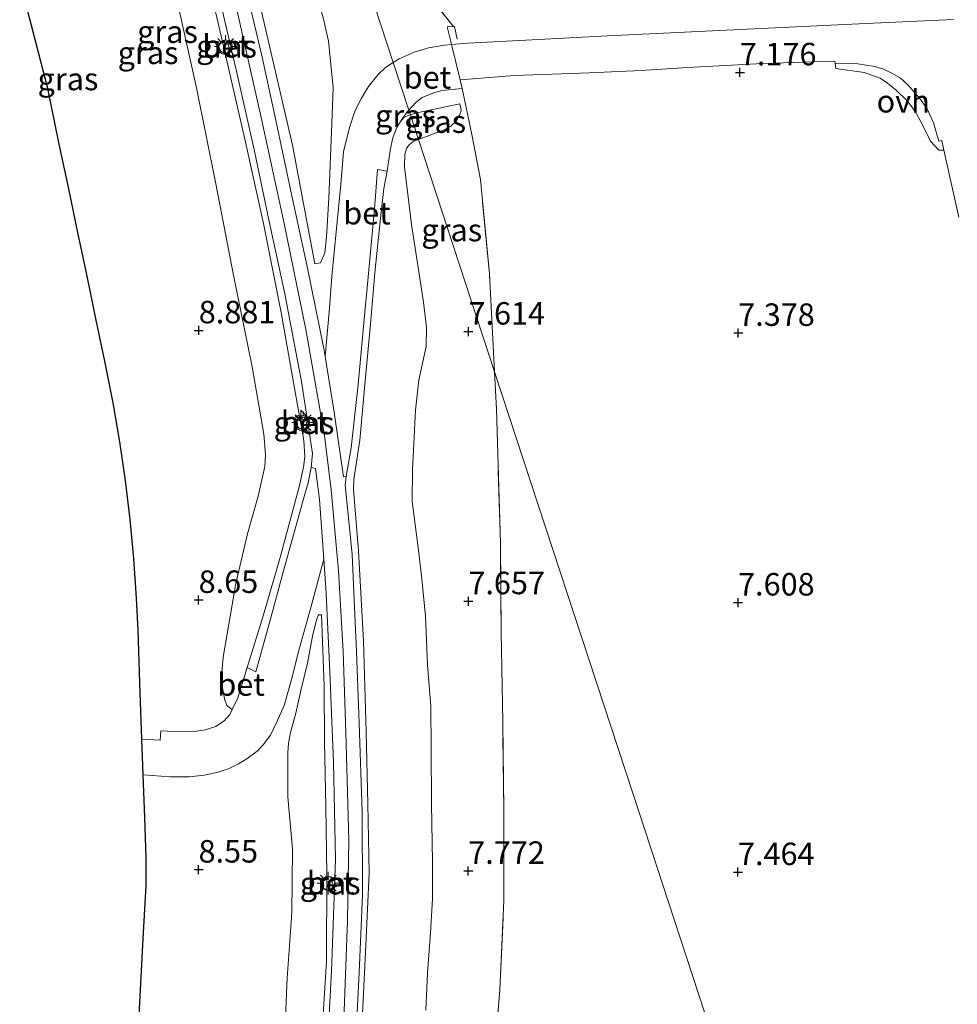
# Model space of a CAD drawing. Units: metres. Extents: x 208677 to 210008, y 456248 to 462501.
# Drawn here: x 209594 to 209698, y 457385 to 457494 of the extents above; entities that cross this region are included whole.
import ezdxf
from ezdxf.enums import TextEntityAlignment as Align

# ---------------------------------------------------------------- set-up
doc = ezdxf.new("R2010")
doc.units = ezdxf.units.M
doc.linetypes.add('IE-TERREINAFSCHEIDING', pattern=[10, 8, -2])
doc.layers.get('0').update_dxf_attribs({"lineweight": 25})
for name, color, linetype, lineweight in [('B-ME-AL-OVERIG-S-B1', 7, 'Continuous', 18), ('B-ME-GW-KRUINLIJN-L-B1', 93, 'Continuous', 18), ('B-ME-GW-TEENLIJN-L-B1', 93, 'Continuous', 18), ('B-ME-IE-GRASLAND-GV-B6', 93, 'Continuous', 18), ('B-ME-IE-GRONDWERKLIJN-GROND_INGERICHT-GV-B6', 253, 'Continuous', 18), ('B-ME-IE-HULPGEOMETRIE-L-B1', 53, 'Continuous', 18), ('B-ME-IE-INRICHTINGSELEMENT-S-B1', 253, 'Continuous', 18), ('B-ME-IE-MEUBILAIR_WEGMEUBILAIR-LICHTMAST-S-B1', 8, 'Continuous', 18), ('B-ME-IE-TERREINAFSCHEIDING-DOORGANG-L-B1', 8, 'IE-TERREINAFSCHEIDING-KUNSTMATIG-OPEN', 18), ('B-ME-IE-TERREINAFSCHEIDING-RASTERHEKWERK-L-B1', 8, 'IE-TERREINAFSCHEIDING', 18), ('B-ME-VH-VERH_SOORT-BETON-OVERIG-GV-B6', 8, 'IE-TERREINAFSCHEIDING-NATUURLIJK-HOUTWAL', 18), ('B-ME-VH-VERH_SOORT-BITUMEN-GV-B6', 8, 'IE-TERREINAFSCHEIDING-NATUURLIJK-HOUTWAL', 18), ('B-ME-VH-VERH_SOORT-ONVERHARD-GV-B6', 8, 'Continuous', 18)]:
    doc.layers.add(name, color=color, linetype=linetype, lineweight=lineweight)
doc.layers.add('B-ME-GW-HOOGTEPUNT-S-B1', color=10, linetype='Continuous')
doc.layers.add('B-ME-KG-KADASTRAAL-OPNAMEDTMGRENS-L-B1', color=10, linetype='Continuous')
doc.styles.add('NLCS-ISO', font='NLCS-ISO.TTF')
doc.linetypes.add('IE-TERREINAFSCHEIDING-KUNSTMATIG-OPEN', pattern='A,7,-1.5,[67,NLCS.SHX,S=0.75,R=0,X=0,Y=0],-1.5', length=10)
doc.linetypes.add('IE-TERREINAFSCHEIDING-NATUURLIJK-HOUTWAL', pattern='A,7,-1.5,[67,NLCS.SHX,S=0.75,R=45,X=0,Y=0],-1.5,7,-1.5,[70,NLCS.SHX,S=0.75,R=0,X=0,Y=0],-1.5', length=20)

# ---------------------------------------------------------------- blocks, each defined once
blk = doc.blocks.new('hecto')
for p, q in [((0, 0.625), (-0.625, 0)), ((0, -0.625), (0, 0.625)), ((-0.625, 0), (0.625, 0)), ((0.625, 0), (0, -0.625))]:
    blk.add_line(p, q)
blk = doc.blocks.new('hoogtepunt')
for p, q in [((-0.5, 0), (0.5, 0)), ((0, 0.5), (0, -0.5))]:
    blk.add_line(p, q)
blk = doc.blocks.new('dtb')
blk.add_circle((0, 0), 0.75)
blk = doc.blocks.new('lantaarnpaal')
for p, q in [((0, 0.75), (0, 1.25)), ((-0.75, 0), (-1.25, 0)), ((-0.88, 0.88), (-0.53, 0.53)), ((0.53, 0.53), (0.88, 0.88)), ((0.75, 0), (1.25, 0)), ((-0.53, -0.53), (-0.88, -0.88)), ((0, -0.75), (0, -1.25)), ((0.53, -0.53), (0.88, -0.88))]:
    blk.add_line(p, q)
blk.add_circle((0, 0), 0.75)

msp = doc.modelspace()

# ---------------------------------------------------------------- linework, layer by layer
at = {"layer": 'B-ME-GW-KRUINLIJN-L-B1'}
for points in [[(209626.6865, 457467.0799, 10.6267), (209624.2088, 457480.2827, 10.5466), (209620.046, 457498.2335, 10.5867), (209615.5108, 457515.5864, 10.6668), (209610.1525, 457535.2105, 10.6668), (209606.3265, 457547.3562, 10.6668), (209604.1011, 457553.2475, 10.6668), (209600.476, 457561.9283, 10.7028), (209598.2797, 457566.5375, 10.6831)], [(209617.4691, 457417.4921, 9.1932), (209618.1139, 457418.7828, 9.2733), (209619.1441, 457422.1773, 9.6713), (209620.9562, 457428.0234, 10.3413), (209622.7352, 457434.1654, 10.7151), (209624.9219, 457442.2763, 10.7952), (209625.4223, 457444.4574, 10.7952), (209625.5668, 457445.6139, 10.7952), (209625.4496, 457447.4442, 10.7685), (209624.4087, 457453.249, 10.7685), (209622.9426, 457461.6663, 10.7685), (209620.9614, 457471.5725, 10.7685), (209618.8802, 457480.9646, 10.7685), (209616.4999, 457491.2995, 10.7952), (209614.6989, 457499.1595, 10.7952), (209611.8669, 457509.9681, 10.7685), (209608.8491, 457521.5707, 10.7685), (209605.5482, 457532.951, 10.7685), (209602.9962, 457541.6086, 10.7418), (209598.6123, 457553.9651, 10.7685), (209595.7525, 457560.3395, 10.7418), (209594.1549, 457563.6423, 10.7418)], [(209629.8478, 457381.9929, 10.7949), (209630.3151, 457394.0029, 10.7199), (209630.468, 457402.9708, 10.7199), (209630.1273, 457414.9387, 10.7012), (209629.8248, 457423.9603, 10.6637), (209629.3261, 457432.9404, 10.6824), (209628.5043, 457441.9332, 10.7012), (209627.7442, 457447.9796, 10.7012), (209625.662, 457459.7837, 10.7012), (209623.2614, 457471.5897, 10.7012), (209620.7101, 457483.3802, 10.7012), (209617.399, 457498.0592, 10.7762)], [(209637.3059, 457483.6666, 8.3166), (209638.0076, 457483.885, 8.2552), (209642.7901, 457484.8748, 8.035)], [(209631.8782, 457381.3448, 10.7584), (209632.3562, 457391.2753, 10.7584), (209632.7077, 457399.2716, 10.7584), (209632.5736, 457406.9834, 10.7584), (209632.3883, 457415.0034, 10.6783), (209632.0771, 457425.0953, 10.6783), (209631.516, 457435.1346, 10.6783), (209630.9663, 457441.9718, 10.6783), (209631.0001, 457443.0821, 10.6783), (209631.6823, 457447.4739, 10.6783), (209632.2468, 457453.6741, 10.5982), (209632.8631, 457460.3592, 10.5381), (209633.358, 457466.0932, 10.1977), (209633.9748, 457472.1862, 9.5569), (209634.3599, 457475.4593, 9.2565), (209634.7156, 457477.3906, 9.042), (209635.0877, 457479.9231, 8.7559), (209635.3533, 457481.0973, 8.6758), (209635.8119, 457482.2414, 8.5556), (209636.2117, 457482.9154, 8.4555), (209636.5576, 457483.3165, 8.3754), (209636.8623, 457483.5285, 8.3554), (209637.3059, 457483.6666, 8.3166)], [(209604.7491, 457271.5154, 10.8542), (209609.2485, 457281.6992, 10.8542), (209611.3633, 457286.9309, 10.8372), (209613.4417, 457293.2033, 10.8033), (209615.0192, 457298.2953, 10.8033), (209616.8919, 457304.6649, 10.8372), (209618.0949, 457309.3349, 10.8372), (209618.9203, 457313.5487, 10.8372), (209620.1257, 457322.0362, 10.8569), (209621.4652, 457331.4715, 10.8766), (209622.9104, 457342.1387, 10.8569), (209623.8669, 457348.3634, 10.873), (209623.9263, 457348.7498, 10.873), (209624.118, 457349.9978, 10.8766), (209625.4217, 457359.2349, 10.8766), (209626.214, 457366.2238, 10.8766), (209627.0932, 457375.1175, 10.8766), (209627.5222, 457382.377, 10.7832), (209627.9643, 457389.4758, 10.7271), (209628.0276, 457399.1389, 10.7645), (209627.9068, 457406.6606, 10.7271), (209627.7694, 457413.92, 10.7271), (209627.7131, 457420.1437, 10.6897), (209627.4307, 457428.0445, 10.7084)]]:
    msp.add_polyline3d(points, dxfattribs=at)
at = {"layer": 'B-ME-GW-TEENLIJN-L-B1'}
for points in [[(209603.4636, 457570.1761, 8.2578), (209603.7297, 457569.6534, 8.2518), (209606.7559, 457563.0425, 8.2878), (209608.6925, 457558.5946, 8.2878), (209611.2443, 457551.8388, 8.2878), (209613.9422, 457543.6982, 8.2878), (209615.567, 457538.7358, 8.2878), (209616.4003, 457536.0264, 8.3439), (209620.9738, 457519.0527, 8.3439), (209624.8721, 457504.4198, 8.3839), (209627.6431, 457494.3241, 8.3439), (209628.1837, 457491.855, 8.3038), (209628.7261, 457486.703, 8.5441), (209628.5647, 457482.6936, 8.7043), (209628.2203, 457474.3828, 9.5854), (209627.9646, 457470.0978, 10.066), (209627.7828, 457468.2965, 10.2262), (209627.3033, 457467.1968, 10.4665), (209626.6865, 457467.0799, 10.6267)], [(209611.4759, 457495.82, 9.1665), (209613.5097, 457486.6874, 9.1665), (209615.6474, 457475.9879, 9.1665), (209617.6624, 457465.6568, 9.0597), (209619.7187, 457455.6318, 9.0597), (209621.0215, 457448.1346, 9.0864), (209621.1765, 457445.8453, 9.1131), (209621.1111, 457444.5359, 9.1131), (209620.3693, 457441.2201, 9.0597), (209619.1974, 457437.0374, 9.033), (209617.886, 457431.5031, 8.9796), (209616.4972, 457423.3342, 8.8728), (209616.3501, 457421.6612, 8.8728), (209616.4254, 457419.9148, 8.9529), (209616.6155, 457418.687, 8.9796), (209616.8898, 457417.9299, 9.0063), (209617.4691, 457417.4921, 9.1932)], [(209642.7901, 457484.8748, 8.035), (209642.9329, 457484.4255, 8.035), (209642.9377, 457484.1659, 7.9949), (209642.7856, 457483.6139, 7.9148), (209642.3448, 457482.908, 7.8748), (209641.8032, 457482.4202, 7.8748), (209641.0477, 457482.0069, 7.9749), (209638.1991, 457480.9403, 8.1556)], [(209638.1991, 457480.9403, 8.1556), (209637.8907, 457480.8248, 8.1751), (209637.5651, 457480.6572, 8.1751), (209637.2107, 457480.3549, 8.1751), (209636.9167, 457479.9818, 8.1751), (209636.6772, 457479.2894, 8.1751), (209636.6585, 457477.8936, 8.1751), (209637.4188, 457471.4571, 8.2753), (209638.7807, 457462.8096, 8.2152), (209639.1052, 457460.0203, 8.2152), (209639.0731, 457457.9048, 8.2152), (209638.2629, 457454.1264, 8.2753), (209637.8617, 457450.7879, 8.2552), (209637.7074, 457447.078, 8.2552), (209637.5406, 457444.2201, 8.2552), (209637.5178, 457440.6569, 8.2552), (209638.2178, 457435.2197, 8.2552), (209638.5772, 457432.0494, 8.1751), (209638.9822, 457427.8803, 8.1351), (209639.2114, 457422.4726, 8.1351), (209639.5832, 457417.829, 8.075), (209639.6324, 457413.1493, 8.075), (209639.6573, 457406.9899, 8.1551), (209639.766, 457400.5105, 8.1952), (209639.7819, 457396.4274, 8.1751), (209639.5269, 457392.6285, 8.2753), (209639.1934, 457388.148, 8.2753), (209639.0244, 457384.0442, 8.3499)], [(209623.2787, 457379.8173, 9.045), (209623.6109, 457387.5976, 9.045), (209624.1217, 457394.8552, 9.045), (209624.1781, 457401.9394, 9.1011), (209623.6824, 457407.7643, 9.1011), (209623.6901, 457412.6629, 9.1385), (209623.7299, 457413.7604, 9.1385), (209623.9594, 457414.9455, 9.2132), (209624.5703, 457417.1006, 9.4188), (209625.1729, 457419.7676, 9.7365), (209625.8525, 457422.6614, 10.1103), (209626.4019, 457425.6708, 10.3907), (209626.8581, 457427.4919, 10.5215), (209627.0569, 457427.9613, 10.6337), (209627.1302, 457428.0312, 10.6523), (209627.4307, 457428.0445, 10.7084)]]:
    msp.add_polyline3d(points, dxfattribs=at)
at = {"layer": 'B-ME-IE-GRASLAND-GV-B6'}
for points in [[(209635.3982, 457489.4893, 8.3568), (209620.1022, 457536.1756, 8.0341), (209609.5552, 457568.3669, 7.9075), (209610.7945, 457565.7511, 7.9188), (209616.6459, 457551.9347, 7.9188), (209622.3029, 457538.0944, 7.8601), (209626.1894, 457528.7945, 7.7426), (209627.9112, 457524.3743, 7.8013), (209629.8715, 457519.8858, 7.6612), (209633.7482, 457510.5672, 7.6612), (209635.5353, 457506.1136, 7.6612), (209637.4516, 457501.2834, 7.6892), (209639.4184, 457496.8511, 7.8294), (209642.1065, 457493.4865, 8.1658), (209641.4053, 457493.4776, 8.1938), (209641.7958, 457491.8308, 8.2219), (209641.8779, 457491.4926, 8.1839), (209641.1176, 457491.4293, 8.2152), (209639.3271, 457491.1406, 8.2686), (209637.7169, 457490.6527, 8.2953), (209636.0665, 457489.9074, 8.322), (209635.3982, 457489.4893, 8.3568)], [(209620.1022, 457536.1756, 8.0341), (209635.3982, 457489.4893, 8.3568), (209634.528, 457488.945, 8.4021), (209633.6945, 457488.1218, 8.4288), (209632.6355, 457486.8361, 8.4555), (209631.854, 457485.5389, 8.5089), (209631.1171, 457484.0652, 8.6424), (209630.523, 457482.242, 8.7492), (209629.8691, 457479.5528, 8.9361), (209629.553, 457475.9004, 9.2832), (209629.0807, 457471.0138, 9.7905), (209628.5585, 457465.6704, 10.458), (209628.2944, 457462.1531, 10.6449), (209627.8246, 457456.7649, 10.7335), (209627.6795, 457457.6661, 10.7335), (209625.8176, 457466.8007, 10.7335), (209624.1044, 457474.6635, 10.7335), (209622.2518, 457483.4214, 10.7335), (209620.832, 457490.1003, 10.7335), (209619.0019, 457497.8086, 10.7335)], [(209614.6989, 457499.1595, 10.7952), (209616.4999, 457491.2995, 10.7952), (209618.8802, 457480.9646, 10.7685), (209620.9614, 457471.5725, 10.7685), (209622.9426, 457461.6663, 10.7685), (209624.4087, 457453.249, 10.7685), (209625.4496, 457447.4442, 10.7685), (209625.5668, 457445.6139, 10.7952), (209625.4223, 457444.4574, 10.7952), (209624.9219, 457442.2763, 10.7952), (209622.7352, 457434.1654, 10.7151), (209620.9562, 457428.0234, 10.3413), (209619.1441, 457422.1773, 9.6713), (209618.1139, 457418.7828, 9.2733), (209617.4691, 457417.4921, 9.1932), (209616.8898, 457417.9299, 9.0063), (209616.6155, 457418.687, 8.9796), (209616.4254, 457419.9148, 8.9529), (209616.3501, 457421.6612, 8.8728), (209616.4972, 457423.3342, 8.8728), (209617.886, 457431.5031, 8.9796), (209619.1974, 457437.0374, 9.033), (209620.3693, 457441.2201, 9.0597), (209621.1111, 457444.5359, 9.1131), (209621.1765, 457445.8453, 9.1131), (209621.0215, 457448.1346, 9.0864), (209619.7187, 457455.6318, 9.0597), (209617.6624, 457465.6568, 9.0597), (209615.6474, 457475.9879, 9.1665), (209613.5097, 457486.6874, 9.1665), (209611.4759, 457495.82, 9.1665)], [(209615.3809, 457499.6969, 10.8136), (209618.0529, 457488.2074, 10.8136), (209619.9831, 457479.6377, 10.7936), (209621.6127, 457471.7952, 10.7936), (209623.289, 457463.9187, 10.7936), (209625.1979, 457453.9934, 10.7736), (209626.4141, 457445.9853, 10.7936), (209626.2822, 457444.4387, 10.7736), (209625.9306, 457442.7277, 10.7393), (209625.5787, 457441.4592, 10.7393), (209623.2069, 457432.9434, 10.6592), (209621.6735, 457427.2926, 10.3121), (209620.1075, 457421.706, 9.7514), (209619.1441, 457422.1773, 9.6713), (209620.9562, 457428.0234, 10.3413), (209622.7352, 457434.1654, 10.7151), (209624.9219, 457442.2763, 10.7952), (209625.4223, 457444.4574, 10.7952), (209625.5668, 457445.6139, 10.7952), (209625.4496, 457447.4442, 10.7685), (209624.4087, 457453.249, 10.7685), (209622.9426, 457461.6663, 10.7685), (209620.9614, 457471.5725, 10.7685), (209618.8802, 457480.9646, 10.7685), (209616.4999, 457491.2995, 10.7952), (209614.6989, 457499.1595, 10.7952)], [(209611.4759, 457495.82, 9.1665), (209613.5097, 457486.6874, 9.1665), (209615.6474, 457475.9879, 9.1665), (209617.6624, 457465.6568, 9.0597), (209619.7187, 457455.6318, 9.0597), (209621.0215, 457448.1346, 9.0864), (209621.1765, 457445.8453, 9.1131), (209621.1111, 457444.5359, 9.1131), (209620.3693, 457441.2201, 9.0597), (209619.1974, 457437.0374, 9.033), (209617.886, 457431.5031, 8.9796), (209616.4972, 457423.3342, 8.8728), (209616.3501, 457421.6612, 8.8728), (209616.4254, 457419.9148, 8.9529), (209616.6155, 457418.687, 8.9796), (209616.8898, 457417.9299, 9.0063), (209617.4691, 457417.4921, 9.1932), (209617.2376, 457416.9376, 9.0314), (209616.578, 457416.2516, 8.9246), (209615.6662, 457415.6203, 8.8445), (209614.4725, 457415.2248, 8.7644), (209613.2984, 457415.0383, 8.711), (209611.7821, 457415.0111, 8.6309), (209609.5577, 457415.1275, 8.5241), (209609.4797, 457414.1011, 8.5241), (209607.4488, 457414.199, 8.4763), (209607.225, 457420.459, 8.3305), (209607.012, 457426.326, 8.2776), (209606.846, 457429.899, 8.2926), (209606.543, 457434.305, 8.319), (209606.134, 457438.645, 8.319), (209605.616, 457442.981, 8.24), (209604.987, 457447.299, 8.2663), (209604.251, 457451.61, 8.2926), (209603.337, 457456.242, 8.3453), (209602.372, 457460.818, 8.3453), (209601.354, 457465.701, 8.2926), (209600.331, 457470.572, 8.319), (209599.3, 457475.446, 8.319), (209598.257, 457480.405, 8.3271), (209596.964, 457486.616, 8.3391), (209596.475, 457488.615, 8.343), (209595.115, 457493.743, 8.3612), (209593.849, 457498.592, 8.3427)], [(209627.6431, 457494.3241, 8.3439), (209628.1837, 457491.855, 8.3038), (209628.7261, 457486.703, 8.5441), (209628.5647, 457482.6936, 8.7043), (209628.2203, 457474.3828, 9.5854), (209627.9646, 457470.0978, 10.066), (209627.7828, 457468.2965, 10.2262), (209627.3033, 457467.1968, 10.4665), (209626.6865, 457467.0799, 10.6267), (209624.2088, 457480.2827, 10.5466), (209620.046, 457498.2335, 10.5867)], [(209620.046, 457498.2335, 10.5867), (209624.2088, 457480.2827, 10.5466), (209626.6865, 457467.0799, 10.6267), (209627.3033, 457467.1968, 10.4665), (209627.7828, 457468.2965, 10.2262), (209627.9646, 457470.0978, 10.066), (209628.2203, 457474.3828, 9.5854), (209628.5647, 457482.6936, 8.7043), (209628.7261, 457486.703, 8.5441), (209628.1837, 457491.855, 8.3038), (209627.6431, 457494.3241, 8.3439)], [(209616.5745, 457491.4385, 10.8345), (209616.6619, 457491.0395, 10.8345), (209617.1329, 457491.1426, 10.8345), (209617.0455, 457491.5416, 10.8345), (209616.5745, 457491.4385, 10.8345)], [(209638.1991, 457480.9403, 8.1556), (209641.0477, 457482.0069, 7.9749), (209641.8032, 457482.4202, 7.8748), (209642.3448, 457482.908, 7.8748), (209642.7856, 457483.6139, 7.9148), (209642.9377, 457484.1659, 7.9949), (209642.9329, 457484.4255, 8.035), (209642.7901, 457484.8748, 8.035), (209638.0076, 457483.885, 8.2552), (209637.3059, 457483.6666, 8.3166), (209637.133, 457484.1943, 8.3044), (209637.8946, 457485.0244, 8.2419), (209638.6292, 457485.582, 8.2419), (209639.8012, 457486.0901, 8.2152), (209640.7875, 457486.3736, 8.1351), (209643.0837, 457486.6113, 8.0817), (209644.1442, 457481.4874, 7.8258), (209645.089, 457476.4706, 7.7136), (209646.113, 457465.9816, 7.7136), (209646.6746, 457455.0717, 7.7136), (209638.1991, 457480.9403, 8.1556)], [(209638.1991, 457480.9403, 8.1556), (209637.3059, 457483.6666, 8.3166), (209638.0076, 457483.885, 8.2552), (209642.7901, 457484.8748, 8.035), (209642.9329, 457484.4255, 8.035), (209642.9377, 457484.1659, 7.9949), (209642.7856, 457483.6139, 7.9148), (209642.3448, 457482.908, 7.8748), (209641.8032, 457482.4202, 7.8748), (209641.0477, 457482.0069, 7.9749), (209638.1991, 457480.9403, 8.1556)], [(209631.8782, 457381.3448, 10.7584), (209632.3562, 457391.2753, 10.7584), (209632.7077, 457399.2716, 10.7584), (209632.5736, 457406.9834, 10.7584), (209632.3883, 457415.0034, 10.6783), (209632.0771, 457425.0953, 10.6783), (209631.516, 457435.1346, 10.6783), (209630.9663, 457441.9718, 10.6783), (209631.0001, 457443.0821, 10.6783), (209631.6823, 457447.4739, 10.6783), (209632.2468, 457453.6741, 10.5982), (209632.8631, 457460.3592, 10.5381), (209633.358, 457466.0932, 10.1977), (209633.9748, 457472.1862, 9.5569), (209634.3599, 457475.4593, 9.2565), (209634.7156, 457477.3906, 9.042), (209635.0877, 457479.9231, 8.7559), (209635.3533, 457481.0973, 8.6758), (209635.8119, 457482.2414, 8.5556), (209636.2117, 457482.9154, 8.4555), (209636.5576, 457483.3165, 8.3754), (209636.8623, 457483.5285, 8.3554), (209637.3059, 457483.6666, 8.3166), (209638.1991, 457480.9403, 8.1556), (209637.8907, 457480.8248, 8.1751), (209637.5651, 457480.6572, 8.1751), (209637.2107, 457480.3549, 8.1751), (209636.9167, 457479.9818, 8.1751), (209636.6772, 457479.2894, 8.1751), (209636.6585, 457477.8936, 8.1751), (209637.4188, 457471.4571, 8.2753), (209638.7807, 457462.8096, 8.2152), (209639.1052, 457460.0203, 8.2152), (209639.0731, 457457.9048, 8.2152), (209638.2629, 457454.1264, 8.2753), (209637.8617, 457450.7879, 8.2552), (209637.7074, 457447.078, 8.2552), (209637.5406, 457444.2201, 8.2552), (209637.5178, 457440.6569, 8.2552), (209638.2178, 457435.2197, 8.2552), (209638.5772, 457432.0494, 8.1751), (209638.9822, 457427.8803, 8.1351), (209639.2114, 457422.4726, 8.1351), (209639.5832, 457417.829, 8.075), (209639.6324, 457413.1493, 8.075), (209639.6573, 457406.9899, 8.1551), (209639.766, 457400.5105, 8.1952), (209639.7819, 457396.4274, 8.1751), (209639.5269, 457392.6285, 8.2753), (209639.1934, 457388.148, 8.2753), (209639.0244, 457384.0442, 8.3499)], [(209637.133, 457484.1943, 8.3044), (209637.3059, 457483.6666, 8.3166), (209636.8623, 457483.5285, 8.3554), (209636.5576, 457483.3165, 8.3754), (209636.2117, 457482.9154, 8.4555), (209636.9189, 457483.9609, 8.322), (209637.133, 457484.1943, 8.3044)], [(209638.1991, 457480.9403, 8.1556), (209646.6746, 457455.0717, 7.7136), (209646.8894, 457450.8982, 7.7136), (209647.3178, 457436.033, 7.7136), (209647.3879, 457426.0938, 7.7136), (209647.5802, 457416.1313, 7.6295), (209647.71, 457406.3391, 7.7417), (209647.7152, 457396.2582, 7.8258), (209647.2569, 457386.3143, 7.7272), (209646.4307, 457376.1672, 7.7469), (209645.2289, 457366.2152, 7.7075), (209643.9754, 457356.145, 7.7469), (209642.3685, 457346.2738, 7.6878), (209641.5927, 457341.3818, 7.6681), (209640.0316, 457331.2174, 7.7272), (209638.4547, 457321.487, 7.7272), (209636.8734, 457311.3984, 7.6878), (209635.2855, 457301.5798, 7.6878), (209634.1255, 457296.7194, 7.6878), (209632.8633, 457291.8815, 7.6697), (209631.1877, 457286.3632, 7.6697), (209630.247, 457283.9635, 7.7302), (209627.818, 457277.767, 7.8865), (209621.4517, 457264.2822, 7.9407)], [(209639.0244, 457384.0442, 8.3499), (209639.1934, 457388.148, 8.2753), (209639.5269, 457392.6285, 8.2753), (209639.7819, 457396.4274, 8.1751), (209639.766, 457400.5105, 8.1952), (209639.6573, 457406.9899, 8.1551), (209639.6324, 457413.1493, 8.075), (209639.5832, 457417.829, 8.075), (209639.2114, 457422.4726, 8.1351), (209638.9822, 457427.8803, 8.1351), (209638.5772, 457432.0494, 8.1751), (209638.2178, 457435.2197, 8.2552), (209637.5178, 457440.6569, 8.2552), (209637.5406, 457444.2201, 8.2552), (209637.7074, 457447.078, 8.2552), (209637.8617, 457450.7879, 8.2552), (209638.2629, 457454.1264, 8.2753), (209639.0731, 457457.9048, 8.2152), (209639.1052, 457460.0203, 8.2152), (209638.7807, 457462.8096, 8.2152), (209637.4188, 457471.4571, 8.2753), (209636.6585, 457477.8936, 8.1751), (209636.6772, 457479.2894, 8.1751), (209636.9167, 457479.9818, 8.1751), (209637.2107, 457480.3549, 8.1751), (209637.5651, 457480.6572, 8.1751), (209637.8907, 457480.8248, 8.1751), (209638.1991, 457480.9403, 8.1556)], [(209631.3202, 457382.255, 10.6935), (209631.6018, 457388.2427, 10.7135), (209631.997, 457396.8446, 10.7135), (209631.9471, 457406.0932, 10.7135), (209631.6052, 457415.9775, 10.7135), (209631.3169, 457423.9634, 10.7135), (209631.0982, 457428.8957, 10.7135), (209630.8256, 457434.7833, 10.7135), (209630.0469, 457442.4446, 10.7335), (209630.169, 457443.425, 10.7335), (209630.737, 457446.6035, 10.7602), (209631.5044, 457453.6469, 10.6534), (209632.2667, 457462.1134, 10.5733), (209632.4439, 457464.0245, 10.5199), (209632.7976, 457467.6175, 10.0927), (209633.3059, 457473.1953, 9.5053), (209633.6644, 457477.6021, 9.0781), (209634.7156, 457477.3906, 9.042), (209634.3599, 457475.4593, 9.2565), (209633.9748, 457472.1862, 9.5569), (209633.358, 457466.0932, 10.1977), (209632.8631, 457460.3592, 10.5381), (209632.2468, 457453.6741, 10.5982), (209631.6823, 457447.4739, 10.6783), (209631.0001, 457443.0821, 10.6783), (209630.9663, 457441.9718, 10.6783), (209631.516, 457435.1346, 10.6783), (209632.0771, 457425.0953, 10.6783), (209632.3883, 457415.0034, 10.6783), (209632.5736, 457406.9834, 10.7584), (209632.7077, 457399.2716, 10.7584), (209632.3562, 457391.2753, 10.7584), (209631.8782, 457381.3448, 10.7584)], [(209625.7009, 457449.6545, 10.8345), (209625.1854, 457449.585, 10.8345), (209625.2491, 457449.1123, 10.8345), (209625.7647, 457449.1818, 10.8345), (209625.7009, 457449.6545, 10.8345)], [(209607.5968, 457410.2177, 8.4671), (209610.5857, 457410.0054, 8.5775), (209612.7157, 457410.0179, 8.711), (209614.3816, 457410.1878, 8.7644), (209615.9344, 457410.5162, 8.8445), (209617.1582, 457410.95, 8.8979), (209618.1888, 457411.4567, 8.9513), (209619.128, 457412.0094, 9.0047), (209620.2639, 457412.8449, 9.0314), (209620.9392, 457413.5744, 9.1115), (209621.7543, 457414.6466, 9.1115), (209622.4781, 457416.184, 9.245), (209623.2605, 457417.9295, 9.3785), (209624.0751, 457420.8196, 9.7523), (209624.9876, 457424.3457, 10.0727), (209626.1827, 457428.6838, 10.6601), (209627.6696, 457434.2236, 10.7936), (209627.9503, 457430.3926, 10.7936), (209628.3528, 457421.6729, 10.8336), (209628.7492, 457411.6266, 10.7936), (209628.9811, 457400.8092, 10.7535), (209628.5308, 457388.3634, 10.7936), (209627.9886, 457378.0434, 10.9137)], [(209623.2787, 457379.8173, 9.045), (209623.6109, 457387.5976, 9.045), (209624.1217, 457394.8552, 9.045), (209624.1781, 457401.9394, 9.1011), (209623.6824, 457407.7643, 9.1011), (209623.6901, 457412.6629, 9.1385), (209623.7299, 457413.7604, 9.1385), (209623.9594, 457414.9455, 9.2132), (209624.5703, 457417.1006, 9.4188), (209625.1729, 457419.7676, 9.7365), (209625.8525, 457422.6614, 10.1103), (209626.4019, 457425.6708, 10.3907), (209626.8581, 457427.4919, 10.5215), (209627.0569, 457427.9613, 10.6337), (209627.1302, 457428.0312, 10.6523), (209627.4307, 457428.0445, 10.7084), (209627.7131, 457420.1437, 10.6897), (209627.7694, 457413.92, 10.7271), (209627.9068, 457406.6606, 10.7271), (209628.0276, 457399.1389, 10.7645), (209627.9643, 457389.4758, 10.7271), (209627.5222, 457382.377, 10.7832)], [(209627.5222, 457382.377, 10.7832), (209627.9643, 457389.4758, 10.7271), (209628.0276, 457399.1389, 10.7645), (209627.9068, 457406.6606, 10.7271), (209627.7694, 457413.92, 10.7271), (209627.7131, 457420.1437, 10.6897), (209627.4307, 457428.0445, 10.7084), (209627.1302, 457428.0312, 10.6523), (209627.0569, 457427.9613, 10.6337), (209626.8581, 457427.4919, 10.5215), (209626.4019, 457425.6708, 10.3907), (209625.8525, 457422.6614, 10.1103), (209625.1729, 457419.7676, 9.7365), (209624.5703, 457417.1006, 9.4188), (209623.9594, 457414.9455, 9.2132), (209623.7299, 457413.7604, 9.1385), (209623.6901, 457412.6629, 9.1385), (209623.6824, 457407.7643, 9.1011), (209624.1781, 457401.9394, 9.1011), (209624.1217, 457394.8552, 9.045), (209623.6109, 457387.5976, 9.045), (209623.2787, 457379.8173, 9.045)], [(209607.107, 457382.738, 8.3604), (209607.371, 457387.71, 8.3412), (209607.621, 457392.672, 8.3046), (209607.899, 457397.884, 8.3991), (209607.928, 457400.996, 8.3649), (209607.76, 457405.473, 8.3262), (209607.5968, 457410.2177, 8.4671)], [(209628.6098, 457398.3809, 10.7597), (209628.1647, 457398.3911, 10.7597), (209628.1543, 457397.9373, 10.7597), (209628.5994, 457397.927, 10.7597), (209628.6098, 457398.3809, 10.7597)]]:
    msp.add_polyline3d(points, dxfattribs=at)
at = {"layer": 'B-ME-IE-GRONDWERKLIJN-GROND_INGERICHT-GV-B6'}
for points in [[(209697.7081, 457494.2906, 6.5318), (209686.3977, 457493.7451, 6.7587), (209670.1443, 457492.9757, 7.2353), (209659.213, 457492.4599, 7.7346), (209650.8591, 457492.0158, 7.8681), (209643.7106, 457491.6453, 8.1084), (209641.8779, 457491.4926, 8.1839), (209641.7958, 457491.8308, 8.2219), (209641.4053, 457493.4776, 8.1938), (209642.1065, 457493.4865, 8.1658), (209639.4184, 457496.8511, 7.8294)], [(209677.4037, 457361.2807, 7.4915), (209662.0391, 457408.1762, 7.3775), (209646.6746, 457455.0717, 7.7136), (209646.113, 457465.9816, 7.7136), (209645.089, 457476.4706, 7.7136), (209644.1442, 457481.4874, 7.8258), (209643.0837, 457486.6113, 8.0817), (209642.848, 457487.5575, 8.0817), (209648.8975, 457488.0322, 7.9749), (209657.1896, 457488.3316, 7.7613), (209662.9662, 457488.6032, 7.6011), (209668.1414, 457488.9386, 7.2936), (209676.4907, 457489.3846, 7.0894), (209684.517, 457489.6531, 6.9305), (209684.5675, 457489.3727, 6.9532), (209684.6411, 457488.8129, 6.9779), (209687.7898, 457488.3629, 6.8467), (209689.564, 457487.7348, 6.7417), (209690.3764, 457487.2074, 6.7417), (209691.3546, 457486.3991, 6.7154), (209692.5862, 457485.1734, 6.7154), (209693.4293, 457484.11, 6.6892), (209694.1894, 457482.6943, 6.6892), (209695.1711, 457480.7329, 6.6892), (209696.0845, 457479.7418, 6.6892), (209696.6568, 457479.753, 6.6892), (209698.2955, 457472.2707, 6.7489)], [(209646.4307, 457376.1672, 7.7469), (209647.2569, 457386.3143, 7.7272), (209647.7152, 457396.2582, 7.8258), (209647.71, 457406.3391, 7.7417), (209647.5802, 457416.1313, 7.6295), (209647.3879, 457426.0938, 7.7136), (209647.3178, 457436.033, 7.7136), (209646.8894, 457450.8982, 7.7136), (209646.6746, 457455.0717, 7.7136), (209662.0391, 457408.1762, 7.3775), (209677.4037, 457361.2807, 7.4915)]]:
    msp.add_polyline3d(points, dxfattribs=at)
at = {"layer": 'B-ME-IE-HULPGEOMETRIE-L-B1'}
msp.add_polyline3d([(209729.2322, 457203.0904, 6.9758), (209728.923, 457204.034, 6.95), (209722.1378, 457224.744, 7.0059), (209706.8816, 457271.3085, 7.1661), (209692.7682, 457314.3852, 7.4861), (209677.4037, 457361.2807, 7.4915), (209662.0391, 457408.1762, 7.3775), (209646.6746, 457455.0717, 7.7136), (209638.1991, 457480.9403, 8.1556), (209637.3059, 457483.6666, 8.3166), (209637.133, 457484.1943, 8.3044), (209635.3982, 457489.4893, 8.3568), (209620.1022, 457536.1756, 8.0341), (209609.5552, 457568.3669, 7.9075), (209607.9344, 457573.3141, 7.9756)], dxfattribs=at)
at = {"layer": 'B-ME-IE-TERREINAFSCHEIDING-DOORGANG-L-B1'}
msp.add_polyline3d([(209641.7958, 457491.8308, 8.2219), (209641.8779, 457491.4926, 8.1839), (209642.848, 457487.5575, 8.0817)], dxfattribs=at)
at = {"layer": 'B-ME-IE-TERREINAFSCHEIDING-RASTERHEKWERK-L-B1'}
for points in [[(209641.7958, 457491.8308, 8.2219), (209641.4053, 457493.4776, 8.1938), (209642.1065, 457493.4865, 8.1658), (209639.4184, 457496.8511, 7.8294), (209637.4516, 457501.2834, 7.6892), (209635.5353, 457506.1136, 7.6612), (209633.7482, 457510.5672, 7.6612), (209629.8715, 457519.8858, 7.6612), (209627.9112, 457524.3743, 7.8013), (209626.1894, 457528.7945, 7.7426), (209622.3029, 457538.0944, 7.8601), (209616.6459, 457551.9347, 7.9188), (209610.7945, 457565.7511, 7.9188), (209609.5552, 457568.3669, 7.9075)], [(209642.1065, 457493.4865, 8.1658), (209642.2029, 457493.4918, 8.1658), (209642.5175, 457492.0744, 8.1658)], [(209646.6746, 457455.0717, 7.7136), (209646.113, 457465.9816, 7.7136), (209645.089, 457476.4706, 7.7136), (209644.1442, 457481.4874, 7.8258), (209643.0837, 457486.6113, 8.0817)], [(209621.4517, 457264.2822, 7.9407), (209627.818, 457277.767, 7.8865), (209630.247, 457283.9635, 7.7302), (209631.1877, 457286.3632, 7.6697), (209632.8633, 457291.8815, 7.6697), (209634.1255, 457296.7194, 7.6878), (209635.2855, 457301.5798, 7.6878), (209636.8734, 457311.3984, 7.6878), (209638.4547, 457321.487, 7.7272), (209640.0316, 457331.2174, 7.7272), (209641.5927, 457341.3818, 7.6681), (209642.3685, 457346.2738, 7.6878), (209643.9754, 457356.145, 7.7469), (209645.2289, 457366.2152, 7.7075), (209646.4307, 457376.1672, 7.7469), (209647.2569, 457386.3143, 7.7272), (209647.7152, 457396.2582, 7.8258), (209647.71, 457406.3391, 7.7417), (209647.5802, 457416.1313, 7.6295), (209647.3879, 457426.0938, 7.7136), (209647.3178, 457436.033, 7.7136), (209646.8894, 457450.8982, 7.7136), (209646.6746, 457455.0717, 7.7136)]]:
    msp.add_polyline3d(points, dxfattribs=at)
at = {"layer": 'B-ME-KG-KADASTRAAL-OPNAMEDTMGRENS-L-B1'}
msp.add_polyline3d([(209607.107, 457382.738, 8.3604), (209607.371, 457387.71, 8.3412), (209607.621, 457392.672, 8.3046), (209607.899, 457397.884, 8.3991), (209607.928, 457400.996, 8.3649), (209607.76, 457405.473, 8.3262), (209607.5968, 457410.2177, 8.4671), (209607.4488, 457414.199, 8.4763), (209607.225, 457420.459, 8.3305), (209607.012, 457426.326, 8.2776), (209606.846, 457429.899, 8.2926), (209606.543, 457434.305, 8.319), (209606.134, 457438.645, 8.319), (209605.616, 457442.981, 8.24), (209604.987, 457447.299, 8.2663), (209604.251, 457451.61, 8.2926), (209603.337, 457456.242, 8.3453), (209602.372, 457460.818, 8.3453), (209601.354, 457465.701, 8.2926), (209600.331, 457470.572, 8.319), (209599.3, 457475.446, 8.319), (209598.257, 457480.405, 8.3271), (209596.964, 457486.616, 8.3391), (209596.475, 457488.615, 8.343), (209595.115, 457493.743, 8.3612), (209593.849, 457498.592, 8.3427)], dxfattribs=at)
at = {"layer": 'B-ME-VH-VERH_SOORT-BETON-OVERIG-GV-B6'}
for points in [[(209698.2955, 457472.2707, 6.7489), (209696.6568, 457479.753, 6.6892), (209696.4284, 457480.7962, 6.6808), (209696.0806, 457480.7236, 6.6808), (209695.4863, 457482.7835, 6.6808), (209694.7798, 457484.3498, 6.6808), (209693.9444, 457485.5187, 6.7035), (209692.6444, 457486.9937, 6.7035), (209691.8157, 457487.7304, 6.7035), (209690.8478, 457488.3152, 6.7035), (209689.8545, 457488.7889, 6.7035), (209688.9137, 457489.0319, 6.7262), (209687.0875, 457489.3538, 6.8397), (209684.5675, 457489.3727, 6.9532), (209684.517, 457489.6531, 6.9305), (209676.4907, 457489.3846, 7.0894), (209668.1414, 457488.9386, 7.2936), (209662.9662, 457488.6032, 7.6011), (209657.1896, 457488.3316, 7.7613), (209648.8975, 457488.0322, 7.9749), (209642.848, 457487.5575, 8.0817), (209641.8779, 457491.4926, 8.1839), (209643.7106, 457491.6453, 8.1084), (209650.8591, 457492.0158, 7.8681), (209659.213, 457492.4599, 7.7346), (209670.1443, 457492.9757, 7.2353), (209686.3977, 457493.7451, 6.7587), (209697.7081, 457494.2906, 6.5318)], [(209616.5745, 457491.4385, 10.8345), (209617.0455, 457491.5416, 10.8345), (209617.1329, 457491.1426, 10.8345), (209616.6619, 457491.0395, 10.8345), (209616.5745, 457491.4385, 10.8345)], [(209637.133, 457484.1943, 8.3044), (209635.3982, 457489.4893, 8.3568), (209636.0665, 457489.9074, 8.322), (209637.7169, 457490.6527, 8.2953), (209639.3271, 457491.1406, 8.2686), (209641.1176, 457491.4293, 8.2152), (209641.8779, 457491.4926, 8.1839), (209642.848, 457487.5575, 8.0817), (209643.0837, 457486.6113, 8.0817), (209640.7875, 457486.3736, 8.1351), (209639.8012, 457486.0901, 8.2152), (209638.6292, 457485.582, 8.2419), (209637.8946, 457485.0244, 8.2419), (209637.133, 457484.1943, 8.3044)], [(209637.133, 457484.1943, 8.3044), (209636.9189, 457483.9609, 8.322), (209636.2117, 457482.9154, 8.4555), (209635.8119, 457482.2414, 8.5556), (209635.3533, 457481.0973, 8.6758), (209635.0877, 457479.9231, 8.7559), (209634.7156, 457477.3906, 9.042), (209633.6644, 457477.6021, 9.0781), (209633.3059, 457473.1953, 9.5053), (209632.7976, 457467.6175, 10.0927), (209632.4439, 457464.0245, 10.5199), (209632.2667, 457462.1134, 10.5733), (209631.5044, 457453.6469, 10.6534), (209630.737, 457446.6035, 10.7602), (209630.169, 457443.425, 10.7335), (209629.865, 457443.3993, 10.7335), (209628.8192, 457450.5846, 10.7335), (209627.8246, 457456.7649, 10.7335), (209628.2944, 457462.1531, 10.6449), (209628.5585, 457465.6704, 10.458), (209629.0807, 457471.0138, 9.7905), (209629.553, 457475.9004, 9.2832), (209629.8691, 457479.5528, 8.9361), (209630.523, 457482.242, 8.7492), (209631.1171, 457484.0652, 8.6424), (209631.854, 457485.5389, 8.5089), (209632.6355, 457486.8361, 8.4555), (209633.6945, 457488.1218, 8.4288), (209634.528, 457488.945, 8.4021), (209635.3982, 457489.4893, 8.3568), (209637.133, 457484.1943, 8.3044)], [(209625.7009, 457449.6545, 10.8345), (209625.7647, 457449.1818, 10.8345), (209625.2491, 457449.1123, 10.8345), (209625.1854, 457449.585, 10.8345), (209625.7009, 457449.6545, 10.8345)], [(209607.5968, 457410.2177, 8.4671), (209607.4488, 457414.199, 8.4763), (209609.4797, 457414.1011, 8.5241), (209609.5577, 457415.1275, 8.5241), (209611.7821, 457415.0111, 8.6309), (209613.2984, 457415.0383, 8.711), (209614.4725, 457415.2248, 8.7644), (209615.6662, 457415.6203, 8.8445), (209616.578, 457416.2516, 8.9246), (209617.2376, 457416.9376, 9.0314), (209617.4691, 457417.4921, 9.1932), (209618.1139, 457418.7828, 9.2733), (209619.1441, 457422.1773, 9.6713), (209620.1075, 457421.706, 9.7514), (209621.6735, 457427.2926, 10.3121), (209623.2069, 457432.9434, 10.6592), (209625.5787, 457441.4592, 10.7393), (209625.9306, 457442.7277, 10.7393), (209626.2822, 457444.4387, 10.7736), (209626.7582, 457444.3214, 10.7736), (209627.1837, 457440.8572, 10.7936), (209627.6696, 457434.2236, 10.7936), (209626.1827, 457428.6838, 10.6601), (209624.9876, 457424.3457, 10.0727), (209624.0751, 457420.8196, 9.7523), (209623.2605, 457417.9295, 9.3785), (209622.4781, 457416.184, 9.245), (209621.7543, 457414.6466, 9.1115), (209620.9392, 457413.5744, 9.1115), (209620.2639, 457412.8449, 9.0314), (209619.128, 457412.0094, 9.0047), (209618.1888, 457411.4567, 8.9513), (209617.1582, 457410.95, 8.8979), (209615.9344, 457410.5162, 8.8445), (209614.3816, 457410.1878, 8.7644), (209612.7157, 457410.0179, 8.711), (209610.5857, 457410.0054, 8.5775), (209607.5968, 457410.2177, 8.4671)], [(209628.6098, 457398.3809, 10.7597), (209628.5994, 457397.927, 10.7597), (209628.1543, 457397.9373, 10.7597), (209628.1647, 457398.3911, 10.7597), (209628.6098, 457398.3809, 10.7597)]]:
    msp.add_polyline3d(points, dxfattribs=at)
at = {"layer": 'B-ME-VH-VERH_SOORT-BITUMEN-GV-B6'}
for points in [[(209627.9886, 457378.0434, 10.9137), (209628.5308, 457388.3634, 10.7936), (209628.9811, 457400.8092, 10.7535), (209628.7492, 457411.6266, 10.7936), (209628.3528, 457421.6729, 10.8336), (209627.9503, 457430.3926, 10.7936), (209627.6696, 457434.2236, 10.7936), (209627.1837, 457440.8572, 10.7936), (209626.7582, 457444.3214, 10.7736), (209626.2822, 457444.4387, 10.7736), (209626.4141, 457445.9853, 10.7936), (209625.1979, 457453.9934, 10.7736), (209623.289, 457463.9187, 10.7936), (209621.6127, 457471.7952, 10.7936), (209619.9831, 457479.6377, 10.7936), (209618.0529, 457488.2074, 10.8136), (209615.3809, 457499.6969, 10.8136)], [(209619.0019, 457497.8086, 10.7335), (209620.832, 457490.1003, 10.7335), (209622.2518, 457483.4214, 10.7335), (209624.1044, 457474.6635, 10.7335), (209625.8176, 457466.8007, 10.7335), (209627.6795, 457457.6661, 10.7335), (209627.8246, 457456.7649, 10.7335), (209628.8192, 457450.5846, 10.7335), (209629.865, 457443.3993, 10.7335), (209630.169, 457443.425, 10.7335)], [(209630.169, 457443.425, 10.7335), (209630.0469, 457442.4446, 10.7335), (209630.8256, 457434.7833, 10.7135), (209631.0982, 457428.8957, 10.7135), (209631.3169, 457423.9634, 10.7135), (209631.6052, 457415.9775, 10.7135), (209631.9471, 457406.0932, 10.7135), (209631.997, 457396.8446, 10.7135), (209631.6018, 457388.2427, 10.7135), (209631.3202, 457382.255, 10.6935)]]:
    msp.add_polyline3d(points, dxfattribs=at)
at = {"layer": 'B-ME-VH-VERH_SOORT-ONVERHARD-GV-B6'}
msp.add_polyline3d([(209696.6568, 457479.753, 6.6892), (209696.0845, 457479.7418, 6.6892), (209695.1711, 457480.7329, 6.6892), (209694.1894, 457482.6943, 6.6892), (209693.4293, 457484.11, 6.6892), (209692.5862, 457485.1734, 6.7154), (209691.3546, 457486.3991, 6.7154), (209690.3764, 457487.2074, 6.7417), (209689.564, 457487.7348, 6.7417), (209687.7898, 457488.3629, 6.8467), (209684.6411, 457488.8129, 6.9779), (209684.5675, 457489.3727, 6.9532), (209687.0875, 457489.3538, 6.8397), (209688.9137, 457489.0319, 6.7262), (209689.8545, 457488.7889, 6.7035), (209690.8478, 457488.3152, 6.7035), (209691.8157, 457487.7304, 6.7035), (209692.6444, 457486.9937, 6.7035), (209693.9444, 457485.5187, 6.7035), (209694.7798, 457484.3498, 6.6808), (209695.4863, 457482.7835, 6.6808), (209696.0806, 457480.7236, 6.6808), (209696.4284, 457480.7962, 6.6808), (209696.6568, 457479.753, 6.6892)], dxfattribs=at)

# ---------------------------------------------------------------- block references
at = {"layer": 'B-ME-AL-OVERIG-S-B1', "rotation": 90}
msp.add_blockref('hecto', (209625.1132, 457450.1715, 10.7742), dxfattribs=at)
at = {"layer": 'B-ME-GW-HOOGTEPUNT-S-B1', "rotation": 90}
for p in [(209673.9515, 457488.3942, 7.1759), (209673.9515, 457488.3942, 7.1759), (209613.7673, 457459.687, 8.8809), (209613.7673, 457459.687, 8.8809), (209643.7672, 457459.5439, 7.6137), (209643.7672, 457459.5439, 7.6137), (209673.7671, 457459.4007, 7.3775), (209673.7671, 457459.4007, 7.3775), (209613.7536, 457429.6868, 8.6505), (209613.7536, 457429.6868, 8.6505), (209643.7535, 457429.5436, 7.6569), (209643.7535, 457429.5436, 7.6569), (209673.7534, 457429.4004, 7.6079), (209673.7534, 457429.4004, 7.6079), (209613.7399, 457399.6865, 8.5497), (209613.7399, 457399.6865, 8.5497), (209643.7398, 457399.5433, 7.7721), (209643.7398, 457399.5433, 7.7721), (209673.7397, 457399.4001, 7.4639), (209673.7397, 457399.4001, 7.4639)]:
    msp.add_blockref('hoogtepunt', p, dxfattribs=at)
at = {"layer": 'B-ME-IE-INRICHTINGSELEMENT-S-B1', "rotation": 90}
for p in [(209616.6658, 457491.1337, 10.8345), (209625.2642, 457449.2854, 10.8345), (209628.1827, 457398.1365, 10.7597)]:
    msp.add_blockref('dtb', p, dxfattribs=at)
at = {"layer": 'B-ME-IE-MEUBILAIR_WEGMEUBILAIR-LICHTMAST-S-B1', "rotation": 90}
for p in [(209616.7545, 457491.2649, 10.8345), (209625.3734, 457449.4161, 10.8345), (209628.1718, 457398.1728, 10.7597)]:
    msp.add_blockref('lantaarnpaal', p, dxfattribs=at)

# ---------------------------------------------------------------- texts
at = {"layer": 'B-ME-GW-HOOGTEPUNT-S-B1', "ltscale": 0.2, "style": 'NLCS-ISO'}
for s, p in [('7.176', (209673.9515, 457488.3942, 7.1759)), ('7.176', (209673.9515, 457488.3942, 7.1759)), ('8.881', (209613.7673, 457459.687, 8.8809)), ('8.881', (209613.7673, 457459.687, 8.8809)), ('7.614', (209643.7672, 457459.5439, 7.6137)), ('7.614', (209643.7672, 457459.5439, 7.6137)), ('7.378', (209673.7671, 457459.4007, 7.3775)), ('7.378', (209673.7671, 457459.4007, 7.3775)), ('8.65', (209613.7536, 457429.6868, 8.6505)), ('8.65', (209613.7536, 457429.6868, 8.6505)), ('7.657', (209643.7535, 457429.5436, 7.6569)), ('7.657', (209643.7535, 457429.5436, 7.6569)), ('7.608', (209673.7534, 457429.4004, 7.6079)), ('7.608', (209673.7534, 457429.4004, 7.6079)), ('8.55', (209613.7399, 457399.6865, 8.5497)), ('8.55', (209613.7399, 457399.6865, 8.5497)), ('7.772', (209643.7398, 457399.5433, 7.7721)), ('7.772', (209643.7398, 457399.5433, 7.7721)), ('7.464', (209673.7397, 457399.4001, 7.4639)), ('7.464', (209673.7397, 457399.4001, 7.4639))]:
    msp.add_text(s, height=2.5, dxfattribs=at).set_placement(p, align=Align.BOTTOM_LEFT)
at = {"layer": 'B-ME-IE-GRASLAND-GV-B6', "ltscale": 0.2, "style": 'NLCS-ISO'}
for p in [(209610.2845, 457492.9154), (209608.1279, 457490.5672), (209616.8537, 457491.2906), (209599.2212, 457487.6554), (209636.7588, 457483.5548), (209640.1218, 457482.9075), (209641.9038, 457470.8415), (209625.475, 457449.3834), (209628.382, 457398.1591)]:
    msp.add_text('gras', height=2.5, dxfattribs=at).set_placement(p, align=Align.MIDDLE_CENTER)
at = {"layer": 'B-ME-VH-VERH_SOORT-BETON-OVERIG-GV-B6', "ltscale": 0.2, "style": 'NLCS-ISO'}
for p in [(209616.7979, 457491.3201), (209639.201, 457487.8385), (209632.4796, 457472.7233), (209625.5202, 457449.4376), (209618.4702, 457420.2774), (209628.4276, 457398.2034)]:
    msp.add_text('bet', height=2.5, dxfattribs=at).set_placement(p, align=Align.MIDDLE_CENTER)
at = {"layer": 'B-ME-VH-VERH_SOORT-ONVERHARD-GV-B6', "ltscale": 0.2, "style": 'NLCS-ISO'}
msp.add_text('ovh', height=2.5, dxfattribs=at).set_placement((209692.1229, 457485.1764), align=Align.MIDDLE_CENTER)

doc.saveas('drawing.dxf')
